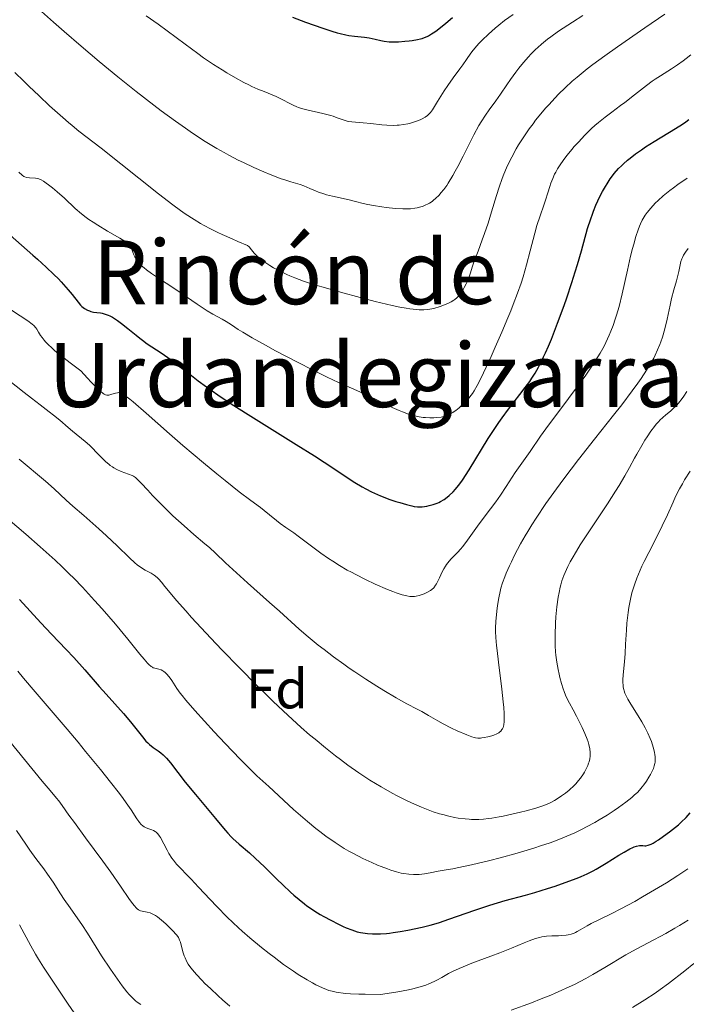
# Model space of a CAD drawing. Units: metres. Extents: x 654479 to 657873, y 4762562 to 4764677.
# Drawn here: x 654943 to 655063, y 4763187 to 4763364 of the extents above; entities that cross this region are included whole.
import ezdxf
from ezdxf.enums import TextEntityAlignment as Align

# ---------------------------------------------------------------- set-up
doc = ezdxf.new("R2010")
doc.units = ezdxf.units.M
doc.header["$MEASUREMENT"] = 0
for name, color, linetype, lineweight in [('Curva de nivel directora', 30, 'Continuous', 30), ('Curva de nivel intermedia', 30, 'Continuous', 0), ('Etiqueta de zona arbolada', 92, 'Continuous', 0), ('Texto de Área (paraje) menor', 7, 'Continuous', 0)]:
    doc.layers.add(name, color=color, linetype=linetype, lineweight=lineweight)
doc.styles.add('Style-Arial', font='arial.ttf')

msp = doc.modelspace()

# ---------------------------------------------------------------- linework, layer by layer
at = {"layer": 'Curva de nivel directora', "color": 30, "linetype": 'Continuous', "lineweight": 30, "flags": 128}
for points, elevation in [([(654992.5, 4763364.45), (654994.82, 4763363.58), (654997.96, 4763362.46), (654999.59, 4763361.93), (655000.52, 4763361.66), (655001.09, 4763361.52), (655002.13, 4763361.28), (655002.67, 4763361.19), (655003.69, 4763361.04), (655005.47, 4763360.85), (655006.27, 4763360.73), (655007.39, 4763360.48), (655008.42, 4763360.24), (655008.97, 4763360.14), (655009.91, 4763360.04), (655010.43, 4763360.02), (655011.56, 4763360.03), (655012.74, 4763360.12), (655013.52, 4763360.21), (655014.03, 4763360.28), (655014.98, 4763360.44), (655015.56, 4763360.56), (655015.84, 4763360.64), (655016.28, 4763360.79), (655016.74, 4763360.99), (655016.98, 4763361.12), (655017.52, 4763361.44), (655017.81, 4763361.63), (655018.3, 4763361.97), (655019.44, 4763362.85), (655020.11, 4763363.41), (655021.28, 4763364.4)], 1025), ([(655035.17, 4763298.92), (655035.56, 4763299.5), (655036.14, 4763300.44), (655036.74, 4763301.5), (655037.05, 4763302.08), (655037.68, 4763303.36), (655038.01, 4763304.07), (655038.53, 4763305.25), (655039.07, 4763306.55), (655040.2, 4763309.44), (655041.35, 4763312.57), (655041.84, 4763313.97), (655042.76, 4763316.72), (655043.38, 4763318.65), (655043.78, 4763319.99), (655044.47, 4763322.4), (655045.59, 4763326.42), (655046.15, 4763328.18), (655046.45, 4763329.03), (655046.66, 4763329.58), (655047.1, 4763330.66), (655047.8, 4763332.18), (655048.28, 4763333.12), (655048.61, 4763333.71), (655049.27, 4763334.8), (655049.63, 4763335.35), (655049.88, 4763335.7), (655050.37, 4763336.34), (655051.13, 4763337.21), (655051.66, 4763337.74), (655052.02, 4763338.09), (655052.79, 4763338.75), (655053.25, 4763339.12), (655054.23, 4763339.86), (655055.28, 4763340.61), (655056.02, 4763341.11), (655057.59, 4763342.11), (655061.38, 4763344.42), (655062.63, 4763345.22), (655063.23, 4763345.62), (655063.81, 4763346.03)], 1000), ([(654941.74, 4763325.22), (654945.83, 4763321.67), (654946.67, 4763320.92), (654948.22, 4763319.5), (654949.59, 4763318.18), (654950.39, 4763317.36), (654950.88, 4763316.85), (654951.75, 4763315.9), (654952.16, 4763315.41), (654952.87, 4763314.54), (654953.94, 4763313.18), (654954.4, 4763312.66), (654954.63, 4763312.44), (654955.11, 4763312.06), (654955.61, 4763311.77), (654955.97, 4763311.62), (654956.21, 4763311.54), (654956.72, 4763311.42), (654957.34, 4763311.33), (654957.95, 4763311.25), (654958.28, 4763311.19), (654958.8, 4763311.06), (654959.37, 4763310.86), (654959.67, 4763310.72), (654960.15, 4763310.47), (654960.66, 4763310.16), (654961.02, 4763309.91), (654961.75, 4763309.37), (654962.89, 4763308.46), (654964.36, 4763307.24), (654965.04, 4763306.69), (654965.51, 4763306.33), (654966.38, 4763305.7), (654968.86, 4763304.09), (654969.49, 4763303.66), (654970.85, 4763302.71), (654971.9, 4763301.93), (654973.43, 4763300.73), (654975.54, 4763299.04), (654977.02, 4763297.94), (654979.09, 4763296.5), (654980.41, 4763295.63), (654981.94, 4763294.63), (654985.5, 4763292.38), (654993.14, 4763287.6), (654996.44, 4763285.52), (654999.96, 4763283.26), (655002.72, 4763281.41), (655003.72, 4763280.76), (655005.03, 4763279.97), (655005.7, 4763279.6), (655006.73, 4763279.08), (655007.8, 4763278.6), (655008.34, 4763278.36), (655010.02, 4763277.72), (655011.12, 4763277.35), (655011.81, 4763277.13), (655013.04, 4763276.77), (655014, 4763276.53), (655014.41, 4763276.45), (655014.97, 4763276.39), (655015.25, 4763276.38), (655015.82, 4763276.4), (655016.67, 4763276.52), (655017.12, 4763276.61), (655017.82, 4763276.8), (655018.51, 4763277.04), (655018.84, 4763277.18), (655019.16, 4763277.33), (655019.77, 4763277.68), (655020.34, 4763278.09), (655020.71, 4763278.39), (655021.4, 4763279.04), (655021.85, 4763279.54), (655022.08, 4763279.82), (655022.44, 4763280.29), (655023.06, 4763281.17), (655024.26, 4763283.04), (655027.73, 4763288.65), (655029, 4763290.62), (655029.62, 4763291.54), (655030.22, 4763292.4), (655031.36, 4763293.95), (655033.43, 4763296.59), (655034.37, 4763297.81), (655035.17, 4763298.92)], 1000), ([(654943.39, 4763259.68), (654947.23, 4763255.52), (654949.16, 4763253.49), (654951.81, 4763250.72), (654953.15, 4763249.28), (654955.17, 4763247.02), (654957.76, 4763244.05), (654958.98, 4763242.68), (654962.1, 4763239.21), (654963.38, 4763237.71), (654965.51, 4763234.97), (654966.15, 4763234.22), (654966.48, 4763233.9), (654966.8, 4763233.6), (654967.46, 4763233.09), (654968.36, 4763232.46), (654968.81, 4763232.12), (654969.26, 4763231.73), (654969.49, 4763231.52), (654969.83, 4763231.16), (654970.54, 4763230.32), (654973.22, 4763226.82), (654975.04, 4763224.59), (654978.65, 4763220.33), (654979.52, 4763219.27), (654980.45, 4763218.16), (654980.86, 4763217.69), (654981.47, 4763217.03), (654981.8, 4763216.7), (654982.94, 4763215.68), (654984.78, 4763214.11), (654985.81, 4763213.19), (654987.46, 4763211.62), (654989.7, 4763209.39), (654990.78, 4763208.34), (654992.12, 4763207.07), (654992.77, 4763206.49), (654993.71, 4763205.7), (654994.64, 4763204.96), (654995.11, 4763204.62), (654995.58, 4763204.28), (654996.53, 4763203.64), (654997.48, 4763203.05), (654998.12, 4763202.68), (654999.38, 4763201.99), (655000.76, 4763201.3), (655001.63, 4763200.89), (655002.18, 4763200.65), (655003.19, 4763200.26), (655004.16, 4763199.94), (655004.75, 4763199.79), (655005.14, 4763199.72), (655005.97, 4763199.61), (655006.92, 4763199.55), (655007.46, 4763199.54), (655008.36, 4763199.56), (655009.4, 4763199.64), (655009.97, 4763199.7), (655010.59, 4763199.78), (655011.9, 4763199.99), (655013.26, 4763200.24), (655015.84, 4763200.78), (655017.26, 4763201.12), (655017.92, 4763201.3), (655018.93, 4763201.6), (655020.64, 4763202.17), (655025.29, 4763203.82), (655028, 4763204.72), (655030.78, 4763205.54), (655034.39, 4763206.53), (655036.07, 4763207), (655038.37, 4763207.69)], 975), ([(655038.37, 4763207.69), (655039.76, 4763208.13), (655042.24, 4763209), (655043.72, 4763209.57), (655044.43, 4763209.87), (655045.49, 4763210.35), (655046.58, 4763210.9), (655047.15, 4763211.21), (655048.93, 4763212.26), (655051.21, 4763213.69), (655052.15, 4763214.27), (655053.2, 4763214.86), (655053.7, 4763215.1), (655053.97, 4763215.2), (655054.4, 4763215.34), (655054.95, 4763215.44), (655055.19, 4763215.45), (655055.54, 4763215.43), (655055.87, 4763215.39), (655056.08, 4763215.4), (655056.47, 4763215.48), (655057.03, 4763215.71), (655057.38, 4763215.89), (655057.93, 4763216.22), (655058.35, 4763216.48), (655059.26, 4763217.1), (655060.35, 4763217.9), (655061.43, 4763218.75), (655061.94, 4763219.19), (655062.41, 4763219.62), (655063.29, 4763220.46), (655064.06, 4763221.31)], 975)]:
    msp.add_lwpolyline(points, dxfattribs=dict(at, elevation=elevation))
at = {"layer": 'Curva de nivel intermedia', "color": 30, "linetype": 'Continuous', "lineweight": 0, "flags": 128}
for points, elevation in [([(654946.3, 4763366.45), (654949.54, 4763363.55), (654951.43, 4763361.88), (654954.5, 4763359.22), (654957.76, 4763356.46), (654959.42, 4763355.08), (654961.08, 4763353.73), (654964.36, 4763351.11), (654967.54, 4763348.66), (654968.89, 4763347.64), (654971.47, 4763345.75), (654973.26, 4763344.48), (654974.51, 4763343.62), (654976.81, 4763342.11), (654978.89, 4763340.84), (654980.2, 4763340.1), (654981.06, 4763339.63), (654982.74, 4763338.76), (654983.69, 4763338.3), (654985.58, 4763337.42), (654987.38, 4763336.62), (654988.51, 4763336.15), (654990.5, 4763335.39), (654991.13, 4763335.17), (654992.2, 4763334.82), (654993.86, 4763334.33), (654994.57, 4763334.09), (654995.63, 4763333.65), (654996.65, 4763333.21), (654997.21, 4763332.99), (654998.12, 4763332.67), (654998.62, 4763332.52), (654999.68, 4763332.25), (655002.73, 4763331.6), (655003.86, 4763331.31), (655005.25, 4763330.95), (655006.07, 4763330.77), (655007.06, 4763330.59), (655008.56, 4763330.36), (655009.34, 4763330.25), (655011.02, 4763330.06), (655012.34, 4763329.98), (655012.93, 4763329.97), (655013.75, 4763329.99), (655014.53, 4763330.08), (655014.91, 4763330.15), (655015.58, 4763330.32), (655015.91, 4763330.43), (655016.4, 4763330.63), (655016.89, 4763330.87), (655017.14, 4763331.01)], 1015), ([(654992.03, 4763317.9), (654992.9, 4763317.54), (654994.47, 4763316.96), (654996.52, 4763316.3), (654997.76, 4763315.92), (655001.78, 4763314.78), (655004.01, 4763314.18), (655007.37, 4763313.32), (655010.45, 4763312.6), (655011.79, 4763312.32), (655012.95, 4763312.11), (655013.63, 4763312), (655014.79, 4763311.86), (655015.28, 4763311.82), (655016.12, 4763311.81), (655016.81, 4763311.85), (655017.21, 4763311.91), (655017.94, 4763312.08), (655019.1, 4763312.44), (655019.83, 4763312.71), (655020.69, 4763313.08), (655021.06, 4763313.27), (655021.53, 4763313.55), (655021.73, 4763313.69), (655022.08, 4763314), (655022.3, 4763314.23), (655022.72, 4763314.78), (655023.18, 4763315.47), (655023.4, 4763315.85), (655023.73, 4763316.46), (655024.03, 4763317.07), (655024.16, 4763317.37), (655024.46, 4763318.26), (655024.89, 4763319.66), (655025.21, 4763320.59), (655025.89, 4763322.39), (655026.65, 4763324.4), (655027.06, 4763325.54), (655027.69, 4763327.41), (655028.31, 4763329.46), (655029.19, 4763332.38), (655029.69, 4763333.9), (655030.24, 4763335.43), (655030.54, 4763336.2), (655031.03, 4763337.35), (655031.56, 4763338.49), (655031.94, 4763339.25), (655032.76, 4763340.75), (655033.19, 4763341.49), (655034.11, 4763342.95), (655035.09, 4763344.37), (655035.77, 4763345.3), (655036.23, 4763345.91), (655037.19, 4763347.1), (655038.02, 4763348.08), (655038.59, 4763348.72), (655039.75, 4763349.97), (655040.35, 4763350.58), (655041.57, 4763351.77), (655042.84, 4763352.92), (655043.7, 4763353.67), (655045.49, 4763355.14), (655046.53, 4763355.94), (655048.68, 4763357.53), (655050.95, 4763359.13), (655055.89, 4763362.52), (655059.48, 4763365.03)], 1010), ([(654966.21, 4763364.72), (654968.34, 4763363.2), (654973.21, 4763359.59), (654975.51, 4763357.9), (654976.53, 4763357.17), (654978.32, 4763355.94), (654979.83, 4763354.96), (654980.71, 4763354.43), (654982.23, 4763353.54), (654983.73, 4763352.73), (654984.63, 4763352.27), (654985.19, 4763352), (654986.26, 4763351.52), (654987.4, 4763351.06), (654988.86, 4763350.48), (654989.59, 4763350.17), (654990.67, 4763349.65), (654992.02, 4763348.95), (654992.6, 4763348.65), (654993.27, 4763348.34), (654993.59, 4763348.21), (654994.1, 4763348.03), (654995.09, 4763347.78), (654997.95, 4763347.14), (654999.4, 4763346.77), (654999.82, 4763346.64), (655000.56, 4763346.38), (655001.79, 4763345.92), (655002.34, 4763345.75), (655002.6, 4763345.69), (655003.16, 4763345.61), (655005.21, 4763345.46), (655006.59, 4763345.31), (655008.56, 4763345.1), (655009.48, 4763345.02), (655010.65, 4763344.98), (655011.31, 4763345.01), (655011.71, 4763345.04), (655012.46, 4763345.14), (655013.24, 4763345.29), (655013.74, 4763345.41), (655014.66, 4763345.68), (655015.48, 4763346), (655015.85, 4763346.17), (655016.36, 4763346.46), (655016.78, 4763346.76), (655016.98, 4763346.95), (655017.31, 4763347.31)], 1020), ([(655017.14, 4763331.01), (655017.63, 4763331.33), (655017.87, 4763331.52), (655018.24, 4763331.82), (655018.89, 4763332.46), (655019.22, 4763332.83), (655019.72, 4763333.45), (655020.24, 4763334.18), (655020.51, 4763334.58), (655021.35, 4763335.95), (655021.79, 4763336.73), (655022.25, 4763337.59), (655023.21, 4763339.46), (655025.14, 4763343.28), (655026.03, 4763344.95), (655026.44, 4763345.66), (655027.2, 4763346.85), (655027.88, 4763347.82), (655029.07, 4763349.4), (655029.9, 4763350.58), (655031.06, 4763352.3), (655031.71, 4763353.25), (655032.7, 4763354.59), (655033.23, 4763355.29), (655034.07, 4763356.33), (655034.95, 4763357.33), (655035.4, 4763357.81), (655036.2, 4763358.62), (655036.61, 4763359.01), (655037.27, 4763359.59), (655038.37, 4763360.48), (655038.98, 4763360.94), (655040.36, 4763361.92), (655042.88, 4763363.58), (655044.71, 4763364.74)], 1015), ([(655017.31, 4763347.31), (655017.68, 4763347.81), (655017.89, 4763348.12), (655018.62, 4763349.3), (655019.79, 4763351.21), (655020.42, 4763352.19), (655021.38, 4763353.56), (655022.59, 4763355.17), (655023.12, 4763355.88), (655023.79, 4763356.84), (655024.59, 4763357.99), (655025, 4763358.55), (655025.64, 4763359.31), (655026.01, 4763359.71), (655026.63, 4763360.35), (655027.76, 4763361.4), (655028.98, 4763362.47), (655029.65, 4763363.02), (655030.67, 4763363.84), (655032.19, 4763364.97)], 1020), ([(654981.53, 4763309.09), (654982.72, 4763308.3), (654983.56, 4763307.77), (654985.28, 4763306.76), (654987.63, 4763305.45), (654989.46, 4763304.46), (654993.38, 4763302.4), (654996.23, 4763300.95), (654997.54, 4763300.3), (654998.73, 4763299.72), (655000.79, 4763298.75), (655004.07, 4763297.29), (655005.51, 4763296.64), (655007.68, 4763295.6), (655010.46, 4763294.25), (655011.72, 4763293.69), (655012.3, 4763293.45), (655013.36, 4763293.06), (655014.32, 4763292.78), (655014.91, 4763292.64), (655015.3, 4763292.56), (655016.03, 4763292.46), (655016.43, 4763292.42), (655017.2, 4763292.38), (655017.93, 4763292.39), (655018.39, 4763292.42), (655019.23, 4763292.53), (655019.97, 4763292.69), (655020.31, 4763292.81), (655020.81, 4763293.03), (655021.33, 4763293.32), (655021.6, 4763293.5), (655021.88, 4763293.71), (655022.47, 4763294.19), (655022.87, 4763294.55), (655023.66, 4763295.31), (655024.21, 4763295.9), (655024.65, 4763296.44), (655024.86, 4763296.73), (655025.19, 4763297.24), (655025.75, 4763298.22), (655026.08, 4763298.84), (655026.86, 4763300.45), (655028.23, 4763303.4), (655028.99, 4763305.1), (655030.16, 4763307.78), (655031.27, 4763310.4), (655031.77, 4763311.62), (655032.22, 4763312.76), (655032.99, 4763314.8), (655033.61, 4763316.61), (655033.97, 4763317.74), (655034.6, 4763319.92), (655035.25, 4763322.41), (655036.08, 4763325.59), (655036.47, 4763326.99), (655037.03, 4763328.75), (655037.72, 4763330.66), (655038.02, 4763331.53), (655038.43, 4763332.85), (655038.79, 4763334.02), (655038.99, 4763334.6), (655039.32, 4763335.46), (655039.66, 4763336.22), (655039.86, 4763336.6), (655040.19, 4763337.18), (655040.77, 4763338.1), (655041.49, 4763339.09), (655041.9, 4763339.62), (655042.74, 4763340.64), (655043.2, 4763341.18), (655043.93, 4763342), (655045.1, 4763343.23), (655046.31, 4763344.42), (655046.92, 4763344.98), (655047.53, 4763345.51), (655048.75, 4763346.49), (655049.95, 4763347.4), (655051.52, 4763348.55), (655052.3, 4763349.13), (655054.01, 4763350.46), (655056.2, 4763352.17), (655057.23, 4763352.93), (655057.73, 4763353.28), (655058.72, 4763353.92), (655060.71, 4763355.18), (655061.77, 4763355.9), (655062.79, 4763356.63), (655063.33, 4763357.03), (655064.18, 4763357.71)], 1005), ([(654942.59, 4763354.52), (654944.19, 4763352.92), (654945.07, 4763352.06), (654946.92, 4763350.29), (654948.81, 4763348.53), (654951.18, 4763346.41), (654952.2, 4763345.52), (654952.88, 4763344.95), (654954.08, 4763343.97), (654958.12, 4763340.87), (654968.38, 4763332.69), (654970.98, 4763330.69), (654972.36, 4763329.68), (654973.19, 4763329.1), (654974.8, 4763328.05), (654975.96, 4763327.36), (654976.61, 4763326.99), (654977.73, 4763326.4), (654979.07, 4763325.73), (654979.84, 4763325.37), (654981.64, 4763324.57), (654982.67, 4763324.13), (654984.42, 4763323.4), (654984.69, 4763323.12), (654985.14, 4763322.61), (654985.64, 4763321.99), (654985.92, 4763321.68), (654986.43, 4763321.19), (654986.75, 4763320.93), (654987.53, 4763320.37), (654988.45, 4763319.78), (654989.11, 4763319.38), (654990.52, 4763318.62), (654991.5, 4763318.14), (654992.03, 4763317.9)], 1010), ([(654943.26, 4763336.56), (654943.87, 4763336.02), (654944.17, 4763335.82), (654944.34, 4763335.73), (654944.65, 4763335.63), (654945.19, 4763335.55), (654946.28, 4763335.48), (654946.7, 4763335.41), (654946.91, 4763335.35), (654947.28, 4763335.19), (654947.72, 4763334.93), (654947.99, 4763334.75), (654948.86, 4763334.13), (654949.36, 4763333.73), (654950.19, 4763333.06), (654951.52, 4763331.88), (654953.44, 4763330.07), (654954.57, 4763329.09), (654955.42, 4763328.42), (654955.89, 4763328.07), (654956.65, 4763327.56), (654957.47, 4763327.03), (654959.22, 4763325.99), (654961.46, 4763324.68), (654962.4, 4763324.09), (654963.12, 4763323.57), (654963.39, 4763323.33), (654963.64, 4763322.54), (654963.77, 4763322.18), (654963.99, 4763321.68), (654964.14, 4763321.37), (654964.48, 4763320.8), (654964.87, 4763320.28), (654965.15, 4763319.96), (654965.36, 4763319.75), (654965.8, 4763319.34), (654966.22, 4763319), (654967.15, 4763318.32), (654968.21, 4763317.62), (654969.8, 4763316.61), (654970.65, 4763316.05), (654972.68, 4763314.66), (654975.38, 4763312.81), (654976.6, 4763312.01), (654977.16, 4763311.66), (654978.19, 4763311.06), (654979.87, 4763310.14), (654980.56, 4763309.74), (654981.53, 4763309.09)], 1005), ([(654980.38, 4763281.12), (654982.94, 4763279.09), (654984.99, 4763277.53), (654986.74, 4763276.25), (654987.4, 4763275.74), (654988.37, 4763274.96), (654989.65, 4763273.89), (654990.3, 4763273.37), (654991.3, 4763272.65), (654992.74, 4763271.67), (654993.52, 4763271.12), (654997.62, 4763268.06), (654999.01, 4763267.08), (654999.76, 4763266.58), (655000.98, 4763265.81), (655002.36, 4763265), (655003.11, 4763264.59), (655003.92, 4763264.17), (655005.63, 4763263.31), (655007.38, 4763262.48), (655009.57, 4763261.52), (655010.53, 4763261.13), (655011.17, 4763260.89), (655012.24, 4763260.54), (655013.1, 4763260.33), (655013.59, 4763260.26), (655013.88, 4763260.24), (655014.43, 4763260.26), (655014.73, 4763260.29), (655015.31, 4763260.41), (655015.85, 4763260.58), (655016.19, 4763260.71), (655016.81, 4763260.99), (655017.34, 4763261.3), (655017.58, 4763261.48), (655017.92, 4763261.82), (655018.25, 4763262.27), (655018.42, 4763262.54), (655018.93, 4763263.58), (655019.43, 4763264.66), (655019.71, 4763265.2), (655020.02, 4763265.72), (655020.18, 4763265.97), (655020.44, 4763266.32), (655020.99, 4763266.97), (655022.2, 4763268.18), (655022.81, 4763268.83), (655023.11, 4763269.18), (655023.7, 4763269.94), (655025.8, 4763272.87), (655027.16, 4763274.73), (655029.06, 4763277.3), (655029.91, 4763278.48), (655030.93, 4763280), (655032.04, 4763281.71), (655032.57, 4763282.53), (655033.45, 4763283.79), (655034.67, 4763285.5), (655035.26, 4763286.33), (655037.11, 4763289.06), (655038.55, 4763291.05), (655040.58, 4763293.75), (655043.73, 4763297.95), (655045.26, 4763300.06), (655046.48, 4763301.85), (655047.04, 4763302.72), (655047.82, 4763304.01), (655048.54, 4763305.3), (655048.87, 4763305.95), (655049.49, 4763307.28), (655049.78, 4763307.96), (655050.19, 4763309.02), (655050.56, 4763310.11), (655050.8, 4763310.86), (655051.24, 4763312.39), (655051.81, 4763314.68), (655052.76, 4763318.92), (655053.33, 4763321.45), (655053.68, 4763322.83), (655053.89, 4763323.63), (655054.28, 4763324.99), (655054.68, 4763326.2), (655054.94, 4763326.87), (655055.1, 4763327.26), (655055.43, 4763327.95), (655055.77, 4763328.57), (655055.96, 4763328.87), (655056.3, 4763329.33), (655056.96, 4763330.13), (655057.76, 4763330.99), (655058.27, 4763331.49), (655059.2, 4763332.32), (655060.37, 4763333.27), (655061.04, 4763333.78), (655061.79, 4763334.33), (655063.47, 4763335.5)], 995), ([(655051.72, 4763294.74), (655053.59, 4763297.21), (655054.62, 4763298.63), (655055.21, 4763299.48), (655056.2, 4763300.97), (655057.05, 4763302.35), (655057.49, 4763303.14), (655057.74, 4763303.64), (655058.19, 4763304.59), (655058.59, 4763305.55), (655058.79, 4763306.07), (655059.07, 4763306.91), (655059.48, 4763308.38), (655059.88, 4763310.15), (655060.43, 4763312.67), (655060.7, 4763313.85), (655061.1, 4763315.38), (655061.56, 4763317.03), (655061.75, 4763317.75), (655061.97, 4763318.73), (655062.23, 4763319.93), (655062.38, 4763320.5), (655062.56, 4763320.99), (655062.66, 4763321.24), (655062.85, 4763321.62), (655063.19, 4763322.21), (655063.65, 4763322.86)], 990), ([(654940.59, 4763312.68), (654944.91, 4763309.82), (654945.67, 4763309.26), (654945.96, 4763309), (654946.33, 4763308.59), (654946.5, 4763308.36), (654946.84, 4763307.82), (654947.21, 4763307.2), (654947.48, 4763306.81), (654947.86, 4763306.33), (654948.1, 4763306.06), (654948.7, 4763305.44), (654949.07, 4763305.09), (654949.72, 4763304.5), (654950.79, 4763303.6), (654951.42, 4763303.09), (654952.49, 4763302.26), (654954.42, 4763300.82), (654955.62, 4763299.5), (654956.29, 4763298.78), (654957.37, 4763297.69), (654957.8, 4763297.3), (654958.04, 4763297.09), (654958.45, 4763296.77), (654958.62, 4763296.66), (654958.9, 4763296.52), (654959.13, 4763296.45), (654959.25, 4763296.44), (654959.47, 4763296.47), (654960, 4763296.62), (654960.68, 4763296.84), (654961.01, 4763296.9), (654961.3, 4763296.91), (654961.47, 4763296.88), (654961.76, 4763296.77), (654962.14, 4763296.56), (654962.37, 4763296.41), (654963.26, 4763295.74), (654963.85, 4763295.26), (654966.2, 4763293.21), (654970.41, 4763289.49), (654972.81, 4763287.42), (654976.51, 4763284.29), (654978.9, 4763282.32), (654980.38, 4763281.12)], 995), ([(654941.36, 4763299.23), (654944.26, 4763296.92), (654945.54, 4763295.91), (654947.12, 4763294.71), (654948.77, 4763293.47), (654949.51, 4763292.89), (654950.63, 4763291.94), (654952.15, 4763290.62), (654952.91, 4763289.97), (654955.21, 4763288.12), (654955.97, 4763287.46), (654956.34, 4763287.11), (654957.46, 4763285.97), (654958.45, 4763284.95), (654958.96, 4763284.47), (654959.47, 4763284.03), (654959.74, 4763283.83), (654960.13, 4763283.55), (654960.4, 4763283.39)], 990), ([(655045.98, 4763231.02), (655046.06, 4763231.53), (655046.08, 4763231.79), (655046.08, 4763232.19), (655046, 4763232.86), (655045.82, 4763233.63), (655045.68, 4763234.07), (655045.52, 4763234.55), (655045.1, 4763235.6), (655044.61, 4763236.69), (655044.27, 4763237.41), (655043.61, 4763238.72), (655042.99, 4763239.87), (655042.32, 4763241.04), (655042.03, 4763241.6), (655041.63, 4763242.49), (655041.37, 4763243.14), (655041.21, 4763243.61), (655040.9, 4763244.6), (655040.62, 4763245.68), (655040.48, 4763246.24), (655040.3, 4763247.11), (655040.06, 4763248.45), (655039.89, 4763249.66), (655039.83, 4763250.31), (655039.77, 4763251.38), (655039.75, 4763252.62), (655039.75, 4763253.32), (655039.83, 4763255.44), (655039.9, 4763256.6), (655040.07, 4763258.39), (655040.31, 4763260.14), (655040.45, 4763260.97), (655040.66, 4763261.91), (655040.77, 4763262.36), (655040.97, 4763263.03), (655041.32, 4763264.04), (655041.77, 4763265.08), (655042.03, 4763265.62), (655042.47, 4763266.48), (655042.81, 4763267.09), (655043.59, 4763268.41), (655044.28, 4763269.51), (655045.83, 4763271.9), (655049.16, 4763276.91), (655050.63, 4763279.18), (655051.26, 4763280.18), (655052.3, 4763281.95), (655053.13, 4763283.43), (655054.02, 4763285.1), (655054.42, 4763285.85), (655055.32, 4763287.42), (655055.91, 4763288.37), (655056.28, 4763288.96), (655056.99, 4763290), (655057.62, 4763290.85), (655057.92, 4763291.23), (655058.38, 4763291.74), (655058.61, 4763291.99), (655059.12, 4763292.45), (655059.67, 4763292.92), (655060.49, 4763293.59), (655060.92, 4763293.98), (655061.59, 4763294.63), (655061.92, 4763295), (655062.6, 4763295.84), (655062.89, 4763296.25), (655063.45, 4763297.11)], 985), ([(654960.4, 4763283.39), (654960.94, 4763283.1), (654961.71, 4763282.74), (654963.04, 4763282.24), (654963.66, 4763281.99), (654963.91, 4763281.86), (654964.24, 4763281.66), (654964.39, 4763281.54), (654964.71, 4763281.25), (654965.28, 4763280.63), (654966.46, 4763279.34), (654967.33, 4763278.42), (654968.82, 4763276.9), (654969.67, 4763276.06), (654971.01, 4763274.77), (654973, 4763272.93), (654974.77, 4763271.38), (654976.75, 4763269.74), (654977.57, 4763269.04), (654978.67, 4763268.03), (654980.47, 4763266.31), (654981.78, 4763265.1), (654984.43, 4763262.72), (654988.4, 4763259.19), (654990.15, 4763257.63), (654993.71, 4763254.39), (654995.33, 4763252.98), (654997.14, 4763251.5), (654998.18, 4763250.68), (654999.88, 4763249.39), (655001.73, 4763248.04), (655002.7, 4763247.36), (655003.7, 4763246.68), (655005.72, 4763245.35), (655007.7, 4763244.1), (655008.95, 4763243.33), (655011.18, 4763242.02), (655013.09, 4763240.95), (655014.95, 4763239.97), (655015.75, 4763239.55), (655016.96, 4763238.86), (655018.67, 4763237.87), (655019.61, 4763237.35), (655021.12, 4763236.58), (655022.12, 4763236.1), (655023.86, 4763235.33), (655024.75, 4763234.99), (655025.18, 4763234.86), (655025.43, 4763234.81), (655025.87, 4763234.77), (655026.32, 4763234.77), (655026.57, 4763234.79), (655026.97, 4763234.85), (655027.66, 4763234.98), (655028.37, 4763235.17), (655028.74, 4763235.3), (655029.28, 4763235.54), (655029.61, 4763235.74), (655029.76, 4763235.85), (655029.97, 4763236.04), (655030.18, 4763236.29), (655030.27, 4763236.43), (655030.39, 4763236.68), (655030.52, 4763237.14), (655030.59, 4763237.73), (655030.61, 4763238.09), (655030.61, 4763238.71), (655030.6, 4763239.18), (655030.52, 4763240.29), (655030.43, 4763241.28), (655030.18, 4763243.55), (655029.58, 4763248.43), (655029.32, 4763250.55), (655029.23, 4763251.43), (655029.1, 4763252.87), (655029.05, 4763253.97), (655029.05, 4763254.6), (655029.11, 4763255.75), (655029.28, 4763257.63), (655029.4, 4763258.61), (655029.61, 4763260.01), (655029.84, 4763261.15), (655029.98, 4763261.73), (655030.28, 4763262.68), (655030.69, 4763263.79), (655030.96, 4763264.43), (655031.54, 4763265.75), (655031.88, 4763266.49), (655032.47, 4763267.69), (655033.53, 4763269.7), (655034.36, 4763271.16), (655034.82, 4763271.93), (655035.55, 4763273.12), (655036.35, 4763274.36), (655038.1, 4763276.95), (655039.99, 4763279.61), (655041.3, 4763281.4), (655043.95, 4763284.89), (655046.81, 4763288.55), (655050.24, 4763292.86), (655051.72, 4763294.74)], 990), ([(654943.37, 4763284.94), (654948.08, 4763280.97), (654949.63, 4763279.58), (654951.82, 4763277.57), (654953.01, 4763276.49), (654954.96, 4763274.8), (654957.69, 4763272.41), (654959.04, 4763271.18), (654960.95, 4763269.35), (654963.2, 4763267.17), (654964.16, 4763266.31), (654964.59, 4763265.95), (654965.37, 4763265.38), (654966.03, 4763264.97), (654967.07, 4763264.41), (654967.6, 4763264.1), (654967.85, 4763263.92), (654968.23, 4763263.58), (654968.45, 4763263.36), (654968.94, 4763262.8), (654969.57, 4763262.04), (654970.79, 4763260.55), (654971.65, 4763259.54), (654973.32, 4763257.64), (654974.36, 4763256.48), (654977.82, 4763252.76), (654979.82, 4763250.67), (654982.96, 4763247.42), (654986.09, 4763244.25), (654987.6, 4763242.77), (654989.02, 4763241.38), (654991.67, 4763238.88), (654994.08, 4763236.7), (654995.59, 4763235.38), (654996.56, 4763234.56), (654998.43, 4763233.02), (655000.25, 4763231.58), (655001.14, 4763230.89), (655002.47, 4763229.9), (655004.45, 4763228.5), (655006.43, 4763227.19), (655007.43, 4763226.57), (655008.44, 4763225.97), (655010.46, 4763224.83), (655011.36, 4763224.35), (655013.13, 4763223.47), (655014.44, 4763222.87), (655015.71, 4763222.33), (655016.33, 4763222.08), (655017.24, 4763221.74), (655017.83, 4763221.53), (655018.97, 4763221.16), (655019.53, 4763221), (655020.61, 4763220.73), (655021.64, 4763220.5), (655022.31, 4763220.38), (655023.58, 4763220.22), (655024.27, 4763220.16), (655024.71, 4763220.13), (655025.59, 4763220.12), (655026.02, 4763220.13), (655026.89, 4763220.18), (655027.78, 4763220.28), (655028.39, 4763220.36), (655029.66, 4763220.58), (655030.41, 4763220.72), (655031.98, 4763221.07), (655033.54, 4763221.44), (655034.53, 4763221.7), (655036.27, 4763222.18), (655037.7, 4763222.64), (655038.41, 4763222.92), (655038.83, 4763223.12), (655039.63, 4763223.55), (655040.48, 4763224.08), (655040.92, 4763224.38), (655041.6, 4763224.87), (655042.26, 4763225.39), (655042.57, 4763225.67), (655042.88, 4763225.95), (655043.46, 4763226.53), (655043.98, 4763227.13), (655044.3, 4763227.53), (655044.86, 4763228.35), (655045.04, 4763228.65), (655045.36, 4763229.26), (655045.63, 4763229.86), (655045.77, 4763230.25), (655045.85, 4763230.51), (655045.98, 4763231.02)], 985), ([(655053.18, 4763259.18), (655053.3, 4763259.76), (655053.57, 4763260.87), (655053.73, 4763261.42), (655054.07, 4763262.49), (655054.46, 4763263.55), (655054.74, 4763264.26), (655055.37, 4763265.69), (655055.75, 4763266.51), (655056.58, 4763268.18), (655058.27, 4763271.44), (655059.03, 4763272.95), (655059.97, 4763274.95), (655060.97, 4763277.21), (655061.41, 4763278.2), (655062.11, 4763279.59), (655062.64, 4763280.53), (655063.04, 4763281.22), (655064.03, 4763282.8)], 980), ([(654940.1, 4763275.25), (654944.57, 4763271.44), (654947.15, 4763269.18), (654949.79, 4763266.79), (654951.09, 4763265.57), (654952.34, 4763264.34), (654953.16, 4763263.53), (654954.73, 4763261.91), (654956.92, 4763259.55), (654958.27, 4763258.04), (654960.68, 4763255.25), (654962.89, 4763252.58), (654965.06, 4763249.88), (654965.84, 4763248.94), (654966.43, 4763248.26), (654966.67, 4763248.01), (654967.07, 4763247.65), (654967.3, 4763247.5), (654967.44, 4763247.43), (654967.73, 4763247.33), (654968.48, 4763247.17), (654968.9, 4763247.02), (654969.2, 4763246.86), (654969.35, 4763246.76), (654969.58, 4763246.58), (654969.82, 4763246.34), (654970.31, 4763245.77), (654970.79, 4763245.1), (654971.72, 4763243.71), (654972.3, 4763242.87), (654972.65, 4763242.41), (654973.33, 4763241.57), (654974.96, 4763239.71), (654978.44, 4763235.9), (654980.4, 4763233.79)], 980), ([(654980.4, 4763233.79), (654983.08, 4763230.98), (654983.81, 4763230.23), (654985.06, 4763229), (654986.12, 4763228), (654988.26, 4763226.05), (654992.71, 4763221.95), (654994.39, 4763220.46), (654995.23, 4763219.74), (654996.71, 4763218.52), (654997.44, 4763217.95), (654998.53, 4763217.12), (655000.16, 4763215.98), (655001.25, 4763215.27), (655001.8, 4763214.93), (655002.63, 4763214.44), (655003.47, 4763213.98), (655005.15, 4763213.12), (655006.77, 4763212.37), (655007.79, 4763211.93), (655008.43, 4763211.67), (655009.61, 4763211.23), (655010.19, 4763211.02), (655011.21, 4763210.7), (655012.06, 4763210.48), (655012.56, 4763210.38), (655013.45, 4763210.26), (655014.28, 4763210.21), (655014.69, 4763210.2), (655015.3, 4763210.23), (655016.26, 4763210.33), (655017.29, 4763210.52), (655018.72, 4763210.81), (655019.44, 4763210.95), (655020.16, 4763211.07), (655021.36, 4763211.27), (655022.15, 4763211.42), (655024.68, 4763211.96), (655027.98, 4763212.75), (655029.89, 4763213.24), (655032.9, 4763214.06), (655035.9, 4763214.95), (655037.32, 4763215.42), (655038.67, 4763215.88), (655039.52, 4763216.19), (655041.12, 4763216.82), (655041.87, 4763217.13), (655043.29, 4763217.75), (655044.59, 4763218.37), (655045.4, 4763218.78), (655046.9, 4763219.59), (655047.68, 4763220.04), (655049.11, 4763220.91), (655050.37, 4763221.74), (655051.13, 4763222.26), (655052.44, 4763223.22), (655053.52, 4763224.07), (655053.98, 4763224.47), (655054.6, 4763225.06), (655055.16, 4763225.67), (655055.43, 4763226), (655055.68, 4763226.33), (655056.17, 4763227.04), (655056.62, 4763227.75), (655056.88, 4763228.22), (655057.3, 4763229.05), (655057.42, 4763229.32), (655057.59, 4763229.8), (655057.7, 4763230.21), (655057.74, 4763230.46), (655057.77, 4763230.94), (655057.75, 4763231.47), (655057.71, 4763231.76), (655057.63, 4763232.25), (655057.4, 4763233.15), (655057.06, 4763234.15), (655056.84, 4763234.72), (655056.45, 4763235.64), (655055.96, 4763236.64), (655055.67, 4763237.16), (655055.37, 4763237.7), (655054.71, 4763238.78), (655053.39, 4763240.86), (655052.84, 4763241.76), (655052.44, 4763242.51), (655052.29, 4763242.85), (655052.14, 4763243.28), (655052.08, 4763243.49), (655051.99, 4763243.91), (655051.96, 4763244.2), (655051.94, 4763244.84), (655051.95, 4763245.24), (655052, 4763246.16), (655052.2, 4763248.51), (655052.32, 4763249.99), (655052.42, 4763251.69), (655052.57, 4763254.18), (655052.67, 4763255.47), (655052.88, 4763257.37), (655053.02, 4763258.29), (655053.18, 4763259.18)], 980), ([(654943.08, 4763246.8), (654944.14, 4763245.57), (654946.23, 4763243.08), (654948.37, 4763240.58), (654951.96, 4763236.38), (654953.95, 4763234.02), (654955.3, 4763232.38), (654957.96, 4763229.12), (654959.79, 4763226.81), (654961.37, 4763224.77), (654962.03, 4763223.88), (654962.6, 4763223.11), (654963.48, 4763221.85), (654964.51, 4763220.26), (654964.84, 4763219.76), (654965, 4763219.56), (654965.31, 4763219.22), (654965.61, 4763218.96), (654965.81, 4763218.81), (654966.2, 4763218.6), (654966.65, 4763218.42), (654967.22, 4763218.24), (654967.49, 4763218.14), (654967.83, 4763217.98), (654968.01, 4763217.85), (654968.28, 4763217.57), (654968.59, 4763217.15), (654968.76, 4763216.87), (654969.35, 4763215.77), (654969.96, 4763214.61), (654970.29, 4763214.02), (654970.81, 4763213.18), (654971.08, 4763212.81), (654971.67, 4763212.1), (654972.35, 4763211.36), (654973.53, 4763210.16), (654974.26, 4763209.39)], 970), ([(654939.77, 4763236.46), (654947.46, 4763227.04), (654948.9, 4763225.32), (654950.06, 4763223.96), (654950.47, 4763223.46), (654951.08, 4763222.62), (654952.3, 4763220.9), (654953.27, 4763219.56), (654955.27, 4763216.85), (654958.37, 4763212.64), (654959.82, 4763210.64), (654961.56, 4763208.14), (654963.19, 4763205.75), (654963.77, 4763204.94), (654964.01, 4763204.63), (654964.43, 4763204.16), (654964.56, 4763204.05), (654964.8, 4763203.87), (654965.02, 4763203.75), (654965.17, 4763203.69), (654965.49, 4763203.61), (654966.36, 4763203.47), (654966.89, 4763203.32), (654967.29, 4763203.16), (654967.51, 4763203.05), (654967.85, 4763202.86), (654968.21, 4763202.62), (654968.97, 4763202.03)], 965), ([(654942.86, 4763218.12), (654944.53, 4763215.68), (654945.28, 4763214.6), (654946.37, 4763213.11), (654947.77, 4763211.25), (654948.44, 4763210.3), (654949.44, 4763208.82), (654950.78, 4763206.77), (654951.46, 4763205.75), (654952.5, 4763204.25), (654953.9, 4763202.27), (654954.59, 4763201.26), (654955.61, 4763199.68), (654957.19, 4763197.16), (654958.18, 4763195.61), (654959.75, 4763193.21), (654960.61, 4763191.97), (654961.9, 4763190.18), (654962.74, 4763189.11), (654963.15, 4763188.64), (654963.72, 4763188.02), (654964.25, 4763187.52), (654964.58, 4763187.25), (654965.2, 4763186.82)], 960), ([(654974.26, 4763209.39), (654975.58, 4763207.97), (654977.69, 4763205.71), (654978.87, 4763204.47), (654980.77, 4763202.56), (654981.76, 4763201.61), (654982.77, 4763200.66), (654983.46, 4763200.04), (654984.85, 4763198.83), (654986.93, 4763197.1), (654988.3, 4763196.02), (654989.19, 4763195.33), (654990.91, 4763194.06), (654992.7, 4763192.81), (654993.54, 4763192.25), (654995.12, 4763191.27), (654996.09, 4763190.72), (654996.72, 4763190.39), (654997.89, 4763189.82), (654998.64, 4763189.52), (654999.03, 4763189.38), (654999.65, 4763189.21), (655000.35, 4763189.06), (655000.74, 4763188.99), (655001.62, 4763188.88), (655002.12, 4763188.83), (655002.95, 4763188.77), (655004.43, 4763188.7), (655005.58, 4763188.67), (655008.34, 4763188.63), (655010.3, 4763188.94), (655011.44, 4763189.13), (655013.36, 4763189.5), (655014.16, 4763189.68), (655015.48, 4763190.01), (655016.5, 4763190.34), (655017.06, 4763190.55), (655017.99, 4763190.97), (655018.46, 4763191.21), (655019.35, 4763191.7), (655020.58, 4763192.39), (655021.27, 4763192.75), (655022.48, 4763193.32), (655023.19, 4763193.63), (655024.76, 4763194.25), (655028.18, 4763195.52), (655029.81, 4763196.13), (655031.92, 4763196.98), (655034.15, 4763197.92), (655035.06, 4763198.29), (655036.24, 4763198.7), (655036.93, 4763198.9), (655037.36, 4763199), (655038.2, 4763199.12), (655039.15, 4763199.19), (655040.38, 4763199.21), (655040.98, 4763199.24), (655041.73, 4763199.31), (655042.09, 4763199.37), (655042.63, 4763199.5), (655043.16, 4763199.69), (655043.43, 4763199.81), (655043.7, 4763199.95), (655044.27, 4763200.26), (655045.52, 4763201.02), (655046.26, 4763201.43), (655047.58, 4763202.08), (655049.96, 4763203.23), (655051.54, 4763204.04), (655054.08, 4763205.4), (655055.48, 4763206.19), (655057.65, 4763207.45), (655059.79, 4763208.74), (655060.82, 4763209.39), (655061.79, 4763210.02), (655063.6, 4763211.25)], 970), ([(654943.4, 4763201.18), (654945.42, 4763197.41), (654946.29, 4763195.87), (654946.81, 4763195.02), (654947.73, 4763193.55), (654949.61, 4763190.7), (654952.18, 4763186.92), (654956.05, 4763181.28)], 955), ([(654968.97, 4763202.03), (654969.74, 4763201.35), (654970.23, 4763200.89), (654971.07, 4763200.03), (654971.53, 4763199.51), (654971.71, 4763199.29), (654971.99, 4763198.88), (654972.13, 4763198.61), (654972.21, 4763198.43), (654972.34, 4763198.05), (654972.78, 4763196.32), (654973.03, 4763195.61), (654973.18, 4763195.23), (654973.53, 4763194.51), (654973.77, 4763194.11), (654974.23, 4763193.44), (654974.86, 4763192.66), (654975.25, 4763192.22), (654976.19, 4763191.21), (654976.76, 4763190.64), (654977.74, 4763189.69), (654979.13, 4763188.4), (654979.92, 4763187.7), (654981.25, 4763186.56)], 965), ([(655031.85, 4763185.84), (655035.48, 4763187.16), (655037.24, 4763187.83), (655038.95, 4763188.51), (655039.77, 4763188.86), (655040.97, 4763189.39), (655041.75, 4763189.75), (655043.23, 4763190.46), (655045.27, 4763191.53), (655046.51, 4763192.21), (655048.69, 4763193.48), (655052.47, 4763195.76), (655054.32, 4763196.82), (655056.47, 4763197.95), (655059.67, 4763199.63), (655061.31, 4763200.56), (655062.12, 4763201.04), (655063.69, 4763202.03)], 965), ([(655053.66, 4763186.31), (655055.91, 4763187.7), (655057.72, 4763188.89), (655058.63, 4763189.53), (655060.15, 4763190.64), (655063.06, 4763192.92), (655064.71, 4763194.23)], 960)]:
    msp.add_lwpolyline(points, dxfattribs=dict(at, elevation=elevation))

# ---------------------------------------------------------------- texts
at = {"layer": 'Etiqueta de zona arbolada', "color": 92, "linetype": 'Continuous', "lineweight": 0, "style": 'Style-Arial'}
msp.add_text('Fd', height=7, dxfattribs=at).set_placement((654989.71, 4763243.61, 985.96), align=Align.MIDDLE_CENTER)
at = {"layer": 'Texto de Área (paraje) menor', "color": 7, "linetype": 'Continuous', "lineweight": 0, "style": 'Style-Arial'}
for s, p in [('Rincón de', (654992.94, 4763318.57, 1010.25)), ('Urdandegizarra', (655005.77, 4763300.07, 1006.13))]:
    msp.add_text(s, height=11.5, dxfattribs=at).set_placement(p, align=Align.MIDDLE_CENTER)

doc.saveas('drawing.dxf')
